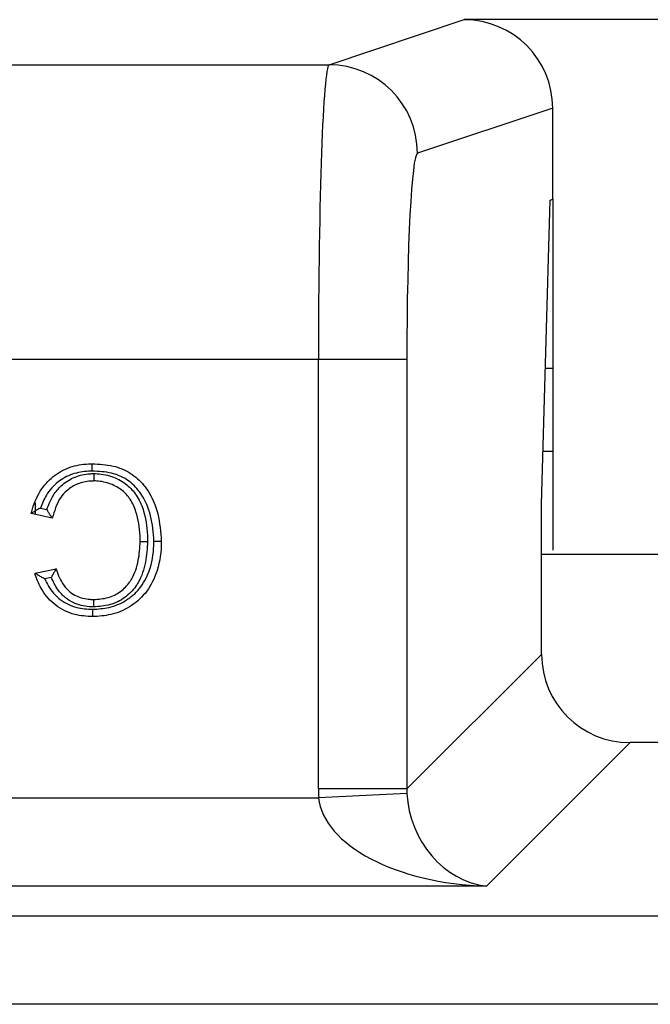
# Model space of a CAD drawing. Units: inches. Extents: x 0.5 to 8, y 0.3 to 10.7.
# Drawn here: x 2 to 2.1, y 5.7 to 5.8 of the extents above; entities that cross this region are included whole.
import ezdxf

# ---------------------------------------------------------------- set-up
doc = ezdxf.new("R2010")
doc.units = ezdxf.units.IN
doc.header["$MEASUREMENT"] = 0

msp = doc.modelspace()

# ---------------------------------------------------------------- linework, layer by layer
at = {"color": 7, "linetype": 'Continuous', "lineweight": 25}
for p, q in [((2.08169, 5.75848), (2.09695, 5.76357)), ((2.28363, 5.76357), (2.09695, 5.76357)), ((1.81558, 5.75848), (2.08169, 5.75848)), ((2.10696, 5.75357), (2.09168, 5.74848)), ((2.10696, 5.74327), (2.10696, 5.75357)), ((2.1057, 5.70881), (2.10668, 5.74318)), ((2.10668, 5.74318), (2.10696, 5.74327)), ((2.10696, 5.74327), (2.10696, 5.7036)), ((2.08049, 5.72515), (1.81558, 5.72515)), ((2.08049, 5.6766), (2.08049, 5.72515)), ((2.09047, 5.72515), (2.08049, 5.72515)), ((2.09047, 5.72515), (2.09047, 5.6766)), ((2.10696, 5.72415), (2.10614, 5.72415)), ((2.10696, 5.71476), (2.10587, 5.71476)), ((2.04851, 5.70893), (2.04851, 5.70764)), ((2.0491, 5.70836), (2.04982, 5.70819)), ((2.1057, 5.69182), (2.1057, 5.70881)), ((2.05043, 5.7072), (2.04805, 5.70775)), ((2.27488, 5.70309), (2.1057, 5.70309)), ((2.04848, 5.70098), (2.05086, 5.70149)), ((2.05031, 5.70052), (2.04958, 5.70036)), ((2.09047, 5.6766), (2.1057, 5.69182)), ((2.11569, 5.68184), (2.09947, 5.66562)), ((2.2649, 5.68184), (2.11569, 5.68184)), ((2.09047, 5.6766), (2.08049, 5.6766)), ((2.09049, 5.6761), (2.08051, 5.6756)), ((1.97638, 5.6756), (2.08051, 5.6756)), ((2.09947, 5.66562), (1.97638, 5.66562)), ((1.99363, 5.66224), (2.38696, 5.66224)), ((2.38696, 5.65226), (1.99363, 5.65226))]:
    msp.add_line(p, q, dxfattribs=at)
msp.add_arc((2.08167, 5.74848), 0.01, 0.0264, 89.9038, dxfattribs=at)
for centre, major_axis, ratio, start_param, end_param in [((2.09694, 5.75356), (0.0095, 0.00316), 0.998478, 5.962135, 7.532018), ((2.08171, 5.72515), (0, 0.03333), 0.036685, 0.017453, 1.570796), ((2.0917, 5.72515), (0, 0.02333), 0.052408, 0.017453, 1.570796), ((2.11571, 5.69185), (0.00709, 0.00709), 0.997265, 2.357564, 3.925621), ((2.10052, 5.67665), (0.01418, 0.01418), 0.997265, 2.357564, 2.407185), ((2.10052, 5.67665), (0.00713, 0.00713), 0.991846, 2.357564, 2.407185), ((2.09947, 5.6756), (-0.00372, 0.00951), 0.860759, 1.196821, 2.715258), ((2.09947, 5.6756), (0.01898, -0.00072), 0.525578, 3.213981, 4.732417)]:
    msp.add_ellipse(centre, major_axis=major_axis, ratio=ratio, start_param=start_param, end_param=end_param, dxfattribs=at)
for points, knots in [([(2.04805, 5.70775), (2.04807, 5.70782), (2.0483, 5.70869), (2.04891, 5.71024), (2.05044, 5.71201), (2.05237, 5.71308), (2.05394, 5.71334), (2.05479, 5.71336), (2.05493, 5.71336)], [0, 0, 0, 0, 0.02211, 0.280733, 0.511974, 0.736595, 0.955937, 1, 1, 1, 1]), ([(2.05493, 5.71253), (2.0548, 5.71253), (2.05405, 5.71251), (2.05266, 5.71228), (2.05097, 5.71135), (2.04975, 5.70996), (2.0493, 5.70886), (2.0491, 5.70836)], [0, 0, 0, 0, 0.051022, 0.294554, 0.538828, 0.791306, 1, 1, 1, 1]), ([(2.05493, 5.71253), (2.05493, 5.71257), (2.05493, 5.71263), (2.05493, 5.71278), (2.05493, 5.71298), (2.05493, 5.71319), (2.05493, 5.71333), (2.05493, 5.71335), (2.05493, 5.71336)], [0, 0, 0, 0, 0.084226, 0.141517, 0.356171, 0.570791, 0.785395, 1, 1, 1, 1]), ([(2.05493, 5.71336), (2.05573, 5.71332), (2.05723, 5.71325), (2.0593, 5.71241), (2.06051, 5.71131), (2.06162, 5.70978), (2.06252, 5.70767), (2.06267, 5.70564), (2.06274, 5.7046)], [0, 0, 0, 0, 0.179904, 0.336766, 0.494143, 0.54397, 0.763364, 1, 1, 1, 1]), ([(2.06191, 5.7046), (2.06184, 5.70557), (2.0617, 5.70743), (2.06088, 5.70937), (2.0599, 5.71073), (2.05884, 5.7117), (2.05701, 5.71243), (2.05567, 5.7125), (2.05493, 5.71253)], [0, 0, 0, 0, 0.2441061, 0.4650691, 0.5141832, 0.665521, 0.8169692, 1, 1, 1, 1]), ([(2.04982, 5.70819), (2.05006, 5.70881), (2.05047, 5.70985), (2.0516, 5.71111), (2.05298, 5.71195), (2.05426, 5.71223), (2.05499, 5.71225), (2.05515, 5.71225)], [0, 0, 0, 0, 0.271197, 0.462602, 0.694724, 0.932807, 1, 1, 1, 1]), ([(2.05515, 5.71142), (2.05501, 5.71141), (2.05438, 5.7114), (2.0533, 5.71116), (2.05214, 5.71046), (2.051, 5.70919), (2.05066, 5.708), (2.05043, 5.7072)], [0, 0, 0, 0, 0.061356, 0.272297, 0.474791, 0.6423, 1, 1, 1, 1]), ([(2.05515, 5.71225), (2.05527, 5.71225), (2.05601, 5.71223), (2.05733, 5.71195), (2.05887, 5.71109), (2.06003, 5.7098), (2.0609, 5.70786), (2.06117, 5.70604), (2.06119, 5.70482), (2.0612, 5.70458)], [0, 0, 0, 0, 0.0305038, 0.2024345, 0.362659, 0.5048289, 0.6675845, 0.9352972, 1, 1, 1, 1]), ([(2.05515, 5.71142), (2.05515, 5.71143), (2.05515, 5.71145), (2.05515, 5.71159), (2.05515, 5.7118), (2.05515, 5.712), (2.05515, 5.71216), (2.05515, 5.71222), (2.05515, 5.71225)], [0, 0, 0, 0, 0.214576, 0.429151, 0.643751, 0.858407, 0.925268, 1, 1, 1, 1]), ([(2.06036, 5.70459), (2.06036, 5.70481), (2.06034, 5.70594), (2.06009, 5.7076), (2.05933, 5.70932), (2.05834, 5.71043), (2.05702, 5.71116), (2.05589, 5.7114), (2.05525, 5.71142), (2.05515, 5.71142)], [0, 0, 0, 0, 0.069734, 0.349841, 0.511427, 0.647107, 0.802042, 0.969301, 1, 1, 1, 1]), ([(2.0491, 5.70836), (2.04909, 5.70836), (2.04897, 5.70829), (2.04871, 5.70815), (2.0484, 5.70796), (2.04819, 5.70783), (2.04807, 5.70776), (2.04806, 5.70776), (2.04805, 5.70775)], [0, 0, 0, 0, 0.012963, 0.266912, 0.537161, 0.729155, 0.864245, 1, 1, 1, 1]), ([(2.05043, 5.7072), (2.05042, 5.70721), (2.05041, 5.70722), (2.05034, 5.70734), (2.05021, 5.70755), (2.05003, 5.70784), (2.04989, 5.70808), (2.04983, 5.70819), (2.04982, 5.70819)], [0, 0, 0, 0, 0.140949, 0.281225, 0.480426, 0.757392, 0.986677, 1, 1, 1, 1]), ([(2.05498, 5.69691), (2.0556, 5.69695), (2.05691, 5.69704), (2.05878, 5.69781), (2.06041, 5.69921), (2.06158, 5.70139), (2.06189, 5.7033), (2.06191, 5.70444), (2.06191, 5.7046)], [0, 0, 0, 0, 0.161218, 0.335555, 0.510688, 0.704426, 0.96044, 1, 1, 1, 1]), ([(2.06274, 5.7046), (2.06274, 5.70443), (2.06272, 5.70319), (2.06238, 5.70109), (2.06106, 5.69867), (2.05923, 5.6971), (2.05713, 5.69622), (2.05567, 5.69612), (2.05498, 5.69608)], [0, 0, 0, 0, 0.037526, 0.288296, 0.483604, 0.663662, 0.839084, 1, 1, 1, 1]), ([(2.05509, 5.69802), (2.05564, 5.69806), (2.05672, 5.69813), (2.05817, 5.69884), (2.05899, 5.69969), (2.05973, 5.70085), (2.06023, 5.70241), (2.06032, 5.70386), (2.06036, 5.70459)], [0, 0, 0, 0, 0.172981, 0.337727, 0.497587, 0.539468, 0.771384, 1, 1, 1, 1]), ([(2.0612, 5.70458), (2.06115, 5.7038), (2.06105, 5.7022), (2.06049, 5.70049), (2.05964, 5.69916), (2.05867, 5.69816), (2.05697, 5.69731), (2.05572, 5.69723), (2.05509, 5.69719)], [0, 0, 0, 0, 0.21689, 0.445339, 0.488369, 0.653889, 0.825802, 1, 1, 1, 1]), ([(2.06036, 5.70459), (2.06037, 5.70459), (2.06039, 5.70459), (2.06054, 5.70459), (2.06075, 5.70458), (2.06095, 5.70458), (2.0611, 5.70458), (2.06116, 5.70458), (2.0612, 5.70458)], [0, 0, 0, 0, 0.214598, 0.429195, 0.643811, 0.858465, 0.918425, 1, 1, 1, 1]), ([(2.06191, 5.7046), (2.06195, 5.7046), (2.06201, 5.7046), (2.06216, 5.7046), (2.06236, 5.7046), (2.06257, 5.7046), (2.06271, 5.7046), (2.06273, 5.7046), (2.06274, 5.7046)], [0, 0, 0, 0, 0.090908, 0.141479, 0.356134, 0.570764, 0.785382, 1, 1, 1, 1]), ([(2.05086, 5.70149), (2.05085, 5.70148), (2.05085, 5.70146), (2.05078, 5.70135), (2.05066, 5.70114), (2.05049, 5.70085), (2.05037, 5.70063), (2.05032, 5.70052), (2.05031, 5.70052)], [0, 0, 0, 0, 0.149537, 0.298464, 0.502477, 0.772778, 0.986203, 1, 1, 1, 1]), ([(2.05086, 5.70149), (2.05087, 5.70145), (2.05108, 5.7008), (2.05149, 5.69982), (2.05236, 5.69887), (2.05336, 5.69826), (2.05429, 5.69804), (2.05495, 5.69803), (2.05509, 5.69802)], [0, 0, 0, 0, 0.0194032, 0.3452613, 0.5267609, 0.6648372, 0.9298031, 1, 1, 1, 1]), ([(2.05498, 5.69608), (2.0543, 5.69612), (2.05283, 5.69621), (2.05074, 5.69723), (2.04927, 5.6989), (2.0487, 5.70025), (2.0485, 5.7009), (2.04848, 5.70098)], [0, 0, 0, 0, 0.229656, 0.501908, 0.768851, 0.972577, 1, 1, 1, 1]), ([(2.04958, 5.70036), (2.04957, 5.70036), (2.04943, 5.70043), (2.04916, 5.70058), (2.04884, 5.70077), (2.04862, 5.7009), (2.0485, 5.70096), (2.04849, 5.70097), (2.04848, 5.70098)], [0, 0, 0, 0, 0.012748, 0.280705, 0.551608, 0.739444, 0.869376, 1, 1, 1, 1]), ([(2.04958, 5.70036), (2.04971, 5.70008), (2.05012, 5.69919), (2.05126, 5.69791), (2.05308, 5.69702), (2.05437, 5.69695), (2.05498, 5.69691)], [0, 0, 0, 0, 0.135069, 0.432663, 0.735782, 1, 1, 1, 1]), ([(2.05509, 5.69719), (2.05493, 5.69719), (2.05415, 5.69721), (2.05303, 5.69748), (2.05183, 5.69822), (2.05094, 5.69918), (2.05053, 5.70005), (2.05031, 5.70052)], [0, 0, 0, 0, 0.0753607, 0.3775308, 0.5399961, 0.7506237, 1, 1, 1, 1]), ([(2.05509, 5.69802), (2.05509, 5.69801), (2.05509, 5.69799), (2.05509, 5.69785), (2.05509, 5.69764), (2.05509, 5.69744), (2.05509, 5.69729), (2.05509, 5.69723), (2.05509, 5.69719)], [0, 0, 0, 0, 0.214605, 0.42921, 0.643831, 0.858485, 0.915422, 1, 1, 1, 1]), ([(2.05498, 5.69691), (2.05498, 5.69688), (2.05498, 5.69681), (2.05498, 5.69666), (2.05498, 5.69646), (2.05498, 5.69625), (2.05498, 5.69611), (2.05498, 5.69609), (2.05498, 5.69608)], [0, 0, 0, 0, 0.0837094, 0.1415207, 0.3561745, 0.5707938, 0.7853966, 1, 1, 1, 1])]:
    msp.add_open_spline(points, degree=3, knots=knots, dxfattribs=at)

doc.saveas('drawing.dxf')
